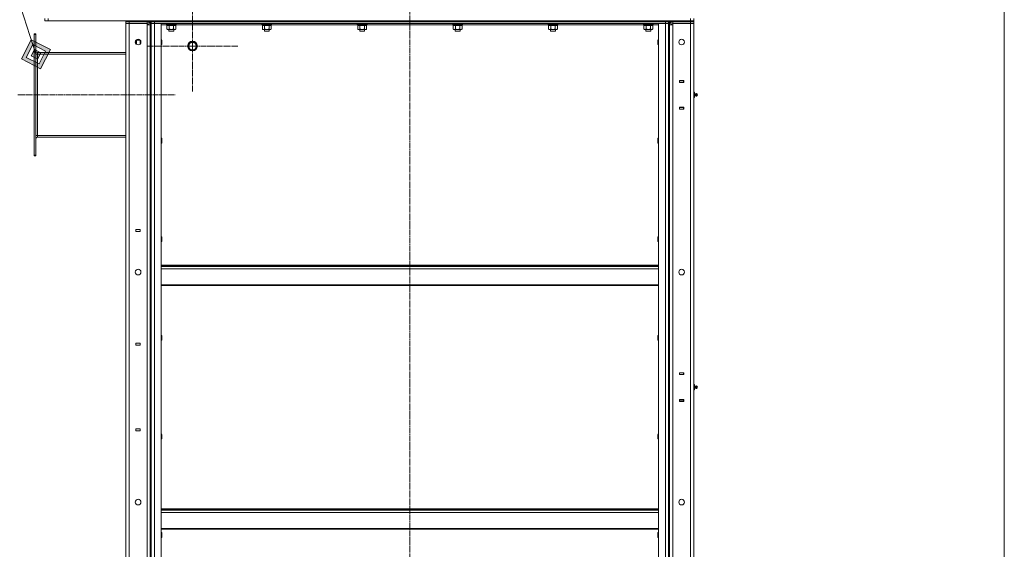
# Model space of a CAD drawing. Units: millimetres. Extents: x 0 to 21703, y -7 to 14850.
# Drawn here: x 10171 to 12599, y 10843 to 12148 of the extents above; entities that cross this region are included whole.
import ezdxf

# ---------------------------------------------------------------- set-up
doc = ezdxf.new("R2010")
doc.units = ezdxf.units.MM
doc.linetypes.add('K5LT_AXLED', pattern=[19.5, 15, -1.5, 1.5, -1.5])
doc.linetypes.add('K5LT_THIN', pattern=[0])
for name, color, linetype, true_color in [('DIM', 6, 'Continuous', 0xff00ff), ('FOR', 7, 'Continuous', 0xffffff), ('OSI', 2, 'Continuous', 0xffff00), ('R', 1, 'Continuous', 0xff0000), ('WELDING', 7, 'Continuous', 0xffffff)]:
    doc.layers.add(name, color=color, linetype=linetype, true_color=true_color)

msp = doc.modelspace()

# ---------------------------------------------------------------- hatches: boundary and pattern name
at = {"layer": 'FOR'}
h = msp.add_hatch(color=7, dxfattribs=at)
h.paths.add_polyline_path([(10222.5, 12026.9), (10246.6, 12074.1), (10199.4, 12098.3), (10175.3, 12051.1)])
h.paths.add_polyline_path([(10218.6, 12038.8), (10234.7, 12070.3), (10203.3, 12086.4), (10187.2, 12054.9)])
h.paths.add_polyline_path([(10214.8, 12050.7), (10222.8, 12066.4), (10207.1, 12074.5), (10199, 12058.7)])

# ---------------------------------------------------------------- linework, layer by layer
at = {"layer": 'DIM', "color": 7, "linetype": 'K5LT_THIN', "lineweight": 18}
msp.add_line((12598.5, 7638.6), (12598.5, 12422.6), dxfattribs=at)
at = {"layer": 'FOR', "color": 7, "linetype": 'K5LT_THIN', "lineweight": 18}
for p, q in [((9716.5, 13593.7), (10210.9, 12062.6)), ((10199.4, 12098.3), (10175.3, 12051.1)), ((10203.3, 12086.4), (10199.4, 12098.3)), ((10246.6, 12074.1), (10199.4, 12098.3)), ((10203.3, 12086.4), (10187.2, 12054.9)), ((10207.1, 12074.5), (10199, 12058.7)), ((10207.1, 12074.5), (10203.3, 12086.4)), ((10234.7, 12070.3), (10203.3, 12086.4)), ((10222.8, 12066.4), (10207.1, 12074.5)), ((10214.8, 12050.7), (10222.8, 12066.4)), ((10218.6, 12038.8), (10234.7, 12070.3)), ((10222.5, 12026.9), (10246.6, 12074.1)), ((10175.3, 12051.1), (10222.5, 12026.9)), ((10187.2, 12054.9), (10218.6, 12038.8)), ((10199, 12058.7), (10214.8, 12050.7))]:
    msp.add_line(p, q, dxfattribs=at)
at = {"layer": 'OSI', "color": 30, "linetype": 'K5LT_AXLED', "lineweight": 18, "true_color": 0xff8000}
for p, q in [((11132.9, 8437.2), (11132.9, 12800.9)), ((10596.9, 12082.6), (10596.9, 12194.6)), ((10596.9, 12082.6), (10484.9, 12082.6)), ((10596.9, 12082.6), (10596.9, 11970.6)), ((10596.9, 12082.6), (10708.9, 12082.6)), ((10166.5, 11962.6), (10554.4, 11962.6))]:
    msp.add_line(p, q, dxfattribs=at)
at = {"layer": 'R', "color": 7, "linetype": 'K5LT_THIN', "lineweight": 18}
for p, q in [((10232.9, 12144.6), (10232.9, 12150.6)), ((10232.9, 12144.6), (10240.9, 12144.6)), ((10240.9, 12144.6), (10240.9, 12150.6)), ((10240.9, 12144.6), (11824.9, 12144.6)), ((10432.9, 12142.6), (10432.9, 12144.6)), ((10432.9, 12142.6), (10432.9, 12144.6)), ((10432.9, 12142.6), (10432.9, 12138.6)), ((10432.9, 12142.6), (10440.9, 12142.6)), ((10440.9, 12142.6), (10432.9, 12142.6)), ((10432.9, 10346.6), (10432.9, 12138.6)), ((10432.9, 12138.6), (10440.9, 12138.6)), ((10440.9, 12138.6), (10432.9, 12138.6)), ((10440.9, 12144.6), (10484.9, 12144.6)), ((10440.9, 12142.6), (10440.9, 12144.6)), ((10484.9, 12142.6), (10440.9, 12142.6)), ((10440.9, 12142.6), (10440.9, 12138.6)), ((10440.9, 12142.6), (10484.9, 12142.6)), ((10484.9, 12138.6), (10440.9, 12138.6)), ((10440.9, 12138.6), (10440.9, 10346.6)), ((10484.9, 12142.6), (10484.9, 12144.6)), ((10484.9, 12142.6), (10484.9, 12138.6)), ((10492.9, 12142.6), (10484.9, 12142.6)), ((10484.9, 12134.6), (10484.9, 12138.6)), ((10492.9, 12142.6), (10492.9, 12144.6)), ((10492.9, 12142.6), (10492.9, 10342.6)), ((10492.9, 12142.6), (10494.9, 12142.6)), ((10494.9, 12142.6), (10494.9, 12144.6)), ((10494.9, 12142.6), (10494.9, 12144.6)), ((10502.9, 12142.6), (10494.9, 12142.6)), ((10494.9, 12138.6), (10494.9, 12142.6)), ((10494.9, 12142.6), (10502.9, 12142.6)), ((10494.9, 10346.6), (10494.9, 12138.6)), ((10502.9, 12138.6), (10494.9, 12138.6)), ((10502.9, 12138.6), (10494.9, 12138.6)), ((10494.9, 12138.6), (10494.9, 10346.6)), ((10502.9, 12144.6), (11762.9, 12144.6)), ((10502.9, 12142.6), (10502.9, 12144.6)), ((10502.9, 12142.6), (11762.9, 12142.6)), ((10502.9, 12142.6), (11762.9, 12142.6)), ((10502.9, 12138.6), (10502.9, 12142.6)), ((10502.9, 12138.6), (10502.9, 10346.6)), ((10519.9, 12138.6), (10502.9, 12138.6)), ((10502.9, 12138.6), (11762.9, 12138.6)), ((10519.9, 10346.6), (10519.9, 12138.6)), ((10532.9, 12138.3), (10533.1, 12138.6)), ((10532.9, 12136.4), (10532.9, 12138.3)), ((10532.9, 12138.3), (10544.9, 12138.3)), ((10544.9, 12138.3), (10556.9, 12138.3)), ((10556.9, 12138.3), (10556.8, 12138.6)), ((10556.9, 12136.4), (10556.9, 12138.3)), ((10768.1, 12138.3), (10768.3, 12138.6)), ((10768.1, 12136.4), (10768.1, 12138.3)), ((10768.1, 12138.3), (10780.1, 12138.3)), ((10780.1, 12138.3), (10792.1, 12138.3)), ((10792.1, 12138.3), (10792, 12138.6)), ((10792.1, 12136.4), (10792.1, 12138.3)), ((11003.3, 12138.3), (11003.5, 12138.6)), ((11003.3, 12136.4), (11003.3, 12138.3)), ((11003.3, 12138.3), (11015.3, 12138.3)), ((11015.3, 12138.3), (11027.3, 12138.3)), ((11027.3, 12138.3), (11027.2, 12138.6)), ((11027.3, 12136.4), (11027.3, 12138.3)), ((11238.5, 12138.3), (11238.7, 12138.6)), ((11238.5, 12136.4), (11238.5, 12138.3)), ((11238.5, 12138.3), (11250.5, 12138.3)), ((11250.5, 12138.3), (11262.5, 12138.3)), ((11262.5, 12138.3), (11262.4, 12138.6)), ((11262.5, 12136.4), (11262.5, 12138.3)), ((11473.7, 12138.3), (11473.9, 12138.6)), ((11473.7, 12136.4), (11473.7, 12138.3)), ((11473.7, 12138.3), (11485.7, 12138.3)), ((11485.7, 12138.3), (11497.7, 12138.3)), ((11497.7, 12138.3), (11497.6, 12138.6)), ((11497.7, 12136.4), (11497.7, 12138.3)), ((11708.9, 12138.3), (11709.1, 12138.6)), ((11708.9, 12136.4), (11708.9, 12138.3)), ((11708.9, 12138.3), (11720.9, 12138.3)), ((11720.9, 12138.3), (11732.9, 12138.3)), ((11732.9, 12138.3), (11732.8, 12138.6)), ((11732.9, 12136.4), (11732.9, 12138.3)), ((11745.9, 12138.6), (11745.9, 10346.6)), ((11762.9, 12138.6), (11745.9, 12138.6)), ((11762.9, 12142.6), (11762.9, 12144.6)), ((11770.9, 12142.6), (11762.9, 12142.6)), ((11762.9, 12138.6), (11762.9, 12142.6)), ((11762.9, 12142.6), (11770.9, 12142.6)), ((11770.9, 12138.6), (11762.9, 12138.6)), ((11762.9, 10346.6), (11762.9, 12138.6)), ((11770.9, 12138.6), (11762.9, 12138.6)), ((11770.9, 12142.6), (11770.9, 12144.6)), ((11770.9, 12142.6), (11770.9, 12144.6)), ((11770.9, 12138.6), (11770.9, 12142.6)), ((11770.9, 12142.6), (11772.9, 12142.6)), ((11770.9, 12138.6), (11770.9, 10346.6)), ((11770.9, 12138.6), (11770.9, 10346.6)), ((11772.9, 12142.6), (11772.9, 12144.6)), ((11772.9, 12142.6), (11772.9, 12144.6)), ((11780.9, 12142.6), (11772.9, 12142.6)), ((11772.9, 12142.6), (11772.9, 10342.6)), ((11780.9, 12144.6), (11824.9, 12144.6)), ((11780.9, 12142.6), (11780.9, 12144.6)), ((11780.9, 12142.6), (11824.9, 12142.6)), ((11780.9, 12142.6), (11780.9, 12138.6)), ((11824.9, 12142.6), (11780.9, 12142.6)), ((11824.9, 12138.6), (11780.9, 12138.6)), ((11780.9, 12138.6), (11780.9, 12134.6)), ((11824.9, 12138.6), (11780.9, 12138.6)), ((11824.9, 12144.6), (11824.9, 12150.6)), ((11824.9, 12144.6), (11832.9, 12144.6)), ((11824.9, 12144.6), (11832.9, 12144.6)), ((11824.9, 12142.6), (11824.9, 12144.6)), ((11832.9, 12142.6), (11824.9, 12142.6)), ((11824.9, 12142.6), (11832.9, 12142.6)), ((11824.9, 12142.6), (11824.9, 12138.6)), ((11824.9, 10346.6), (11824.9, 12138.6)), ((11824.9, 12138.6), (11832.9, 12138.6)), ((11832.9, 12138.6), (11824.9, 12138.6)), ((11832.9, 12144.6), (11832.9, 12150.6)), ((11832.9, 12142.6), (11832.9, 12144.6)), ((11832.9, 12142.6), (11832.9, 12138.6)), ((11832.9, 12138.6), (11832.9, 10346.6)), ((11832.9, 11997.6), (11832.9, 12138.6)), ((10484.9, 10350.6), (10484.9, 12134.6)), ((10492.9, 12134.6), (10484.9, 12134.6)), ((10492.9, 10350.6), (10492.9, 12134.6)), ((10534.4, 12134.6), (10519.9, 12134.6)), ((10532.9, 12136.4), (10533.1, 12136.1)), ((10532.9, 12136.4), (10544.9, 12136.4)), ((10533.1, 12136.1), (10544.9, 12136.1)), ((10534, 12132.7), (10535.4, 12133.6)), ((10534, 12124.4), (10534, 12132.7)), ((10534, 12124.4), (10535.4, 12123.6)), ((10534.4, 12133.6), (10534.4, 12136.1)), ((10534.4, 12133.6), (10555.4, 12133.6)), ((10536.7, 12123.6), (10535.4, 12123.6)), ((10544.9, 12123.6), (10536.7, 12123.6)), ((10538.9, 12123.6), (10538.9, 12119.7)), ((10550.9, 12119.7), (10538.9, 12119.7)), ((10538.9, 12119.7), (10539.9, 12119.1)), ((10539.5, 12124.4), (10539.5, 12132.7)), ((10549.9, 12119.1), (10539.9, 12119.1)), ((10544.9, 12136.4), (10556.9, 12136.4)), ((10544.9, 12136.1), (10556.8, 12136.1)), ((10553.2, 12123.6), (10544.9, 12123.6)), ((10550.9, 12119.7), (10549.9, 12119.1)), ((10550.4, 12124.4), (10550.4, 12132.7)), ((10550.9, 12123.6), (10550.9, 12119.7)), ((10554.4, 12123.6), (10553.2, 12123.6)), ((10555.9, 12132.7), (10554.4, 12133.6)), ((10555.9, 12124.4), (10554.4, 12123.6)), ((10555.4, 12133.6), (10555.4, 12136.1)), ((10769.6, 12134.6), (10555.4, 12134.6)), ((10555.9, 12124.4), (10555.9, 12132.7)), ((10556.9, 12136.4), (10556.8, 12136.1)), ((10768.1, 12136.4), (10768.3, 12136.1)), ((10768.1, 12136.4), (10780.1, 12136.4)), ((10768.3, 12136.1), (10780.1, 12136.1)), ((10769.2, 12132.7), (10770.6, 12133.6)), ((10769.2, 12124.4), (10769.2, 12132.7)), ((10769.2, 12124.4), (10770.6, 12123.6)), ((10769.6, 12133.6), (10769.6, 12136.1)), ((10769.6, 12133.6), (10790.6, 12133.6)), ((10771.9, 12123.6), (10770.6, 12123.6)), ((10780.1, 12123.6), (10771.9, 12123.6)), ((10774.1, 12123.6), (10774.1, 12119.7)), ((10786.1, 12119.7), (10774.1, 12119.7)), ((10774.1, 12119.7), (10775.1, 12119.1)), ((10774.7, 12124.4), (10774.7, 12132.7)), ((10785.1, 12119.1), (10775.1, 12119.1)), ((10780.1, 12136.4), (10792.1, 12136.4)), ((10780.1, 12136.1), (10792, 12136.1)), ((10788.4, 12123.6), (10780.1, 12123.6)), ((10786.1, 12119.7), (10785.1, 12119.1)), ((10785.6, 12124.4), (10785.6, 12132.7)), ((10786.1, 12123.6), (10786.1, 12119.7)), ((10789.6, 12123.6), (10788.4, 12123.6)), ((10791.1, 12132.7), (10789.6, 12133.6)), ((10791.1, 12124.4), (10789.6, 12123.6)), ((10790.6, 12133.6), (10790.6, 12136.1)), ((11004.8, 12134.6), (10790.6, 12134.6)), ((10791.1, 12124.4), (10791.1, 12132.7)), ((10792.1, 12136.4), (10792, 12136.1)), ((11003.3, 12136.4), (11003.5, 12136.1)), ((11003.3, 12136.4), (11015.3, 12136.4)), ((11003.5, 12136.1), (11015.3, 12136.1)), ((11004.4, 12132.7), (11005.8, 12133.6)), ((11004.4, 12124.4), (11004.4, 12132.7)), ((11004.4, 12124.4), (11005.8, 12123.6)), ((11004.8, 12133.6), (11004.8, 12136.1)), ((11004.8, 12133.6), (11025.8, 12133.6)), ((11007.1, 12123.6), (11005.8, 12123.6)), ((11015.3, 12123.6), (11007.1, 12123.6)), ((11009.3, 12123.6), (11009.3, 12119.7)), ((11021.3, 12119.7), (11009.3, 12119.7)), ((11009.3, 12119.7), (11010.3, 12119.1)), ((11009.9, 12124.4), (11009.9, 12132.7)), ((11020.3, 12119.1), (11010.3, 12119.1)), ((11015.3, 12136.4), (11027.3, 12136.4)), ((11015.3, 12136.1), (11027.2, 12136.1)), ((11023.6, 12123.6), (11015.3, 12123.6)), ((11021.3, 12119.7), (11020.3, 12119.1)), ((11020.8, 12124.4), (11020.8, 12132.7)), ((11021.3, 12123.6), (11021.3, 12119.7)), ((11024.8, 12123.6), (11023.6, 12123.6)), ((11026.3, 12132.7), (11024.8, 12133.6)), ((11026.3, 12124.4), (11024.8, 12123.6)), ((11025.8, 12133.6), (11025.8, 12136.1)), ((11240, 12134.6), (11025.8, 12134.6)), ((11026.3, 12124.4), (11026.3, 12132.7)), ((11027.3, 12136.4), (11027.2, 12136.1)), ((11238.5, 12136.4), (11238.7, 12136.1)), ((11238.5, 12136.4), (11250.5, 12136.4)), ((11238.7, 12136.1), (11250.5, 12136.1)), ((11239.6, 12132.7), (11241, 12133.6)), ((11239.6, 12124.4), (11239.6, 12132.7)), ((11239.6, 12124.4), (11241, 12123.6)), ((11240, 12133.6), (11240, 12136.1)), ((11240, 12133.6), (11261, 12133.6)), ((11242.3, 12123.6), (11241, 12123.6)), ((11250.5, 12123.6), (11242.3, 12123.6)), ((11244.5, 12123.6), (11244.5, 12119.7)), ((11256.5, 12119.7), (11244.5, 12119.7)), ((11244.5, 12119.7), (11245.5, 12119.1)), ((11245.1, 12124.4), (11245.1, 12132.7)), ((11255.5, 12119.1), (11245.5, 12119.1)), ((11250.5, 12136.4), (11262.5, 12136.4)), ((11250.5, 12136.1), (11262.4, 12136.1)), ((11258.8, 12123.6), (11250.5, 12123.6)), ((11256.5, 12119.7), (11255.5, 12119.1)), ((11256, 12124.4), (11256, 12132.7)), ((11256.5, 12123.6), (11256.5, 12119.7)), ((11260, 12123.6), (11258.8, 12123.6)), ((11261.5, 12132.7), (11260, 12133.6)), ((11261.5, 12124.4), (11260, 12123.6)), ((11261, 12133.6), (11261, 12136.1)), ((11475.2, 12134.6), (11261, 12134.6)), ((11261.5, 12124.4), (11261.5, 12132.7)), ((11262.5, 12136.4), (11262.4, 12136.1)), ((11473.7, 12136.4), (11473.9, 12136.1)), ((11473.7, 12136.4), (11485.7, 12136.4)), ((11473.9, 12136.1), (11485.7, 12136.1)), ((11474.8, 12132.7), (11476.2, 12133.6)), ((11474.8, 12124.4), (11474.8, 12132.7)), ((11474.8, 12124.4), (11476.2, 12123.6)), ((11475.2, 12133.6), (11475.2, 12136.1)), ((11475.2, 12133.6), (11496.2, 12133.6)), ((11477.5, 12123.6), (11476.2, 12123.6)), ((11485.7, 12123.6), (11477.5, 12123.6)), ((11479.7, 12123.6), (11479.7, 12119.7)), ((11491.7, 12119.7), (11479.7, 12119.7)), ((11479.7, 12119.7), (11480.7, 12119.1)), ((11480.3, 12124.4), (11480.3, 12132.7)), ((11490.7, 12119.1), (11480.7, 12119.1)), ((11485.7, 12136.4), (11497.7, 12136.4)), ((11485.7, 12136.1), (11497.6, 12136.1)), ((11494, 12123.6), (11485.7, 12123.6)), ((11491.7, 12119.7), (11490.7, 12119.1)), ((11491.2, 12124.4), (11491.2, 12132.7)), ((11491.7, 12123.6), (11491.7, 12119.7)), ((11495.2, 12123.6), (11494, 12123.6)), ((11496.7, 12132.7), (11495.2, 12133.6)), ((11496.7, 12124.4), (11495.2, 12123.6)), ((11496.2, 12133.6), (11496.2, 12136.1)), ((11710.4, 12134.6), (11496.2, 12134.6)), ((11496.7, 12124.4), (11496.7, 12132.7)), ((11497.7, 12136.4), (11497.6, 12136.1)), ((11708.9, 12136.4), (11709.1, 12136.1)), ((11708.9, 12136.4), (11720.9, 12136.4)), ((11709.1, 12136.1), (11720.9, 12136.1)), ((11710, 12132.7), (11711.4, 12133.6)), ((11710, 12124.4), (11710, 12132.7)), ((11710, 12124.4), (11711.4, 12123.6)), ((11710.4, 12133.6), (11710.4, 12136.1)), ((11710.4, 12133.6), (11731.4, 12133.6)), ((11712.7, 12123.6), (11711.4, 12123.6)), ((11720.9, 12123.6), (11712.7, 12123.6)), ((11714.9, 12123.6), (11714.9, 12119.7)), ((11726.9, 12119.7), (11714.9, 12119.7)), ((11714.9, 12119.7), (11715.9, 12119.1)), ((11715.5, 12124.4), (11715.5, 12132.7)), ((11725.9, 12119.1), (11715.9, 12119.1)), ((11720.9, 12136.4), (11732.9, 12136.4)), ((11720.9, 12136.1), (11732.8, 12136.1)), ((11729.2, 12123.6), (11720.9, 12123.6)), ((11726.9, 12119.7), (11725.9, 12119.1)), ((11726.4, 12124.4), (11726.4, 12132.7)), ((11726.9, 12123.6), (11726.9, 12119.7)), ((11730.4, 12123.6), (11729.2, 12123.6)), ((11731.9, 12132.7), (11730.4, 12133.6)), ((11731.9, 12124.4), (11730.4, 12123.6)), ((11731.4, 12133.6), (11731.4, 12136.1)), ((11745.9, 12134.6), (11731.4, 12134.6)), ((11731.9, 12124.4), (11731.9, 12132.7)), ((11732.9, 12136.4), (11732.8, 12136.1)), ((11772.9, 12134.6), (11772.9, 10350.6)), ((11772.9, 12134.6), (11780.9, 12134.6)), ((11780.9, 12134.6), (11780.9, 10350.6)), ((10210.9, 12112.6), (10206.9, 12112.6)), ((10206.9, 12111.1), (10206.9, 12112.6)), ((10206.9, 11814.1), (10206.9, 12111.1)), ((10210.9, 12111.1), (10206.9, 12111.1)), ((10210.9, 12111.1), (10210.9, 12112.6)), ((10210.9, 11814.1), (10210.9, 12111.1)), ((10458.5, 12097.6), (10457.9, 12096.6)), ((10457.9, 12091.6), (10457.9, 12096.6)), ((10457.9, 12087.7), (10457.9, 12091.6)), ((10467.8, 12097.6), (10458.5, 12097.6)), ((10458.5, 12091.6), (10458.5, 12097.6)), ((10458.5, 12087.2), (10458.5, 12091.6)), ((10467.9, 12091.6), (10467.9, 12097.5)), ((10467.9, 12087.7), (10467.9, 12091.6)), ((10519.9, 12098.6), (10520.9, 12098.6)), ((10520.9, 12098.6), (10521.4, 12097.6)), ((10520.9, 12098.6), (10520.9, 12092.6)), ((10520.9, 12092.6), (10520.9, 12086.6)), ((10521.4, 12097.6), (10521.4, 12092.6)), ((10521.4, 12092.6), (10521.4, 12087.6)), ((10586, 12082.6), (10591.5, 12092.1)), ((10591.5, 12092.1), (10596.9, 12092.1)), ((10596.9, 12092.1), (10602.4, 12092.1)), ((10602.4, 12092.1), (10607.9, 12082.6)), ((11745, 12098.6), (11744.4, 12097.6)), ((11744.4, 12092.6), (11744.4, 12097.6)), ((11744.4, 12087.6), (11744.4, 12092.6)), ((11745.9, 12098.6), (11745, 12098.6)), ((11745, 12092.6), (11745, 12098.6)), ((11745, 12086.6), (11745, 12092.6)), ((10214.9, 12066.6), (10432.9, 12066.6)), ((10214.9, 12062.6), (10214.9, 12066.6)), ((10519.9, 12086.6), (10520.9, 12086.6)), ((10520.9, 12086.6), (10521.4, 12087.6)), ((10591.5, 12073.1), (10586, 12082.6)), ((10602.4, 12073.1), (10591.5, 12073.1)), ((10607.9, 12082.6), (10602.4, 12073.1)), ((11745, 12086.6), (11744.4, 12087.6)), ((11745.9, 12086.6), (11745, 12086.6)), ((10210.9, 12062.6), (10214.9, 12062.6)), ((10214.9, 11862.6), (10214.9, 12062.6)), ((10214.9, 12062.6), (10432.9, 12062.6)), ((11797.7, 11997.8), (11797.7, 11993.3)), ((11808.2, 11997.8), (11797.7, 11997.8)), ((11797.7, 11997.6), (11797.9, 11997.6)), ((11797.7, 11993.6), (11797.9, 11993.6)), ((11797.7, 11993.3), (11808.2, 11993.3)), ((11807.9, 11997.6), (11797.9, 11997.6)), ((11797.9, 11997.6), (11797.9, 11993.6)), ((11797.9, 11993.6), (11807.9, 11993.6)), ((11798.9, 11993.3), (11798.9, 11993.6)), ((11807.9, 11997.6), (11808.2, 11997.6)), ((11807.9, 11993.6), (11807.9, 11997.6)), ((11807.9, 11993.6), (11808.2, 11993.6)), ((11808.2, 11993.3), (11808.2, 11997.8)), ((11832.9, 11993.6), (11832.9, 11997.6)), ((11832.9, 11993.6), (11832.9, 11969.6)), ((11832.9, 11969.6), (11832.9, 11993.6)), ((11832.9, 11968.9), (11832.9, 11969.6)), ((11832.9, 11968.9), (11834.4, 11968.9)), ((11834.4, 11965.8), (11834.4, 11968.9)), ((11832.9, 11965.8), (11834.4, 11965.8)), ((11832.9, 11959.4), (11834.4, 11959.4)), ((11832.9, 11956.2), (11834.4, 11956.2)), ((11832.9, 11955.6), (11832.9, 11956.2)), ((11832.9, 11955.6), (11832.9, 11931.6)), ((11832.9, 11931.6), (11832.9, 11955.6)), ((11837.2, 11965.2), (11834.4, 11966.1)), ((11837.2, 11965.2), (11834.4, 11966.1)), ((11834.4, 11959.4), (11834.4, 11965.8)), ((11837.2, 11959.9), (11834.4, 11959.1)), ((11837.2, 11959.9), (11834.4, 11959.1)), ((11834.4, 11956.2), (11834.4, 11959.4)), ((11837.2, 11963.9), (11837.2, 11965.2)), ((11837.2, 11963.9), (11837.2, 11959.9)), ((11841.4, 11964.7), (11839.7, 11965.8)), ((11839.7, 11964.2), (11839.7, 11965.8)), ((11841.4, 11964.7), (11839.7, 11965.8)), ((11839.7, 11964.2), (11839.7, 11959.4)), ((11841.4, 11960.5), (11839.7, 11959.4)), ((11841.4, 11960.5), (11839.7, 11959.4)), ((11841.4, 11964.7), (11841.4, 11960.5)), ((11797.7, 11931.8), (11797.7, 11927.3)), ((11808.2, 11931.8), (11797.7, 11931.8)), ((11797.9, 11931.6), (11797.7, 11931.6)), ((11797.9, 11927.6), (11797.7, 11927.6)), ((11797.7, 11927.3), (11808.2, 11927.3)), ((11797.9, 11931.6), (11797.9, 11927.6)), ((11807.9, 11931.6), (11797.9, 11931.6)), ((11797.9, 11927.6), (11807.9, 11927.6)), ((11798.9, 11931.6), (11798.9, 11931.8)), ((11808.2, 11931.6), (11807.9, 11931.6)), ((11807.9, 11927.6), (11807.9, 11931.6)), ((11808.2, 11927.6), (11807.9, 11927.6)), ((11808.2, 11927.3), (11808.2, 11931.8)), ((11832.9, 11931.6), (11832.9, 11927.6)), ((11832.9, 11277.6), (11832.9, 11927.6)), ((10210.9, 11862.6), (10214.9, 11862.6)), ((10214.9, 11862.6), (10432.9, 11862.6)), ((10214.9, 11858.6), (10214.9, 11862.6)), ((10432.9, 11858.6), (10214.9, 11858.6)), ((10519.9, 11855.7), (10520.9, 11855.7)), ((10520.9, 11855.7), (10521.4, 11854.7)), ((10520.9, 11855.7), (10520.9, 11849.7)), ((10520.9, 11849.7), (10520.9, 11843.7)), ((10521.4, 11854.7), (10521.4, 11849.7)), ((10521.4, 11849.7), (10521.4, 11844.7)), ((11745, 11855.7), (11744.4, 11854.7)), ((11744.4, 11849.7), (11744.4, 11854.7)), ((11744.4, 11844.7), (11744.4, 11849.7)), ((11745.9, 11855.7), (11745, 11855.7)), ((11745, 11849.7), (11745, 11855.7)), ((11745, 11843.7), (11745, 11849.7)), ((10519.9, 11843.7), (10520.9, 11843.7)), ((10520.9, 11843.7), (10521.4, 11844.7)), ((11745, 11843.7), (11744.4, 11844.7)), ((11745.9, 11843.7), (11745, 11843.7)), ((10210.9, 11814.1), (10206.9, 11814.1)), ((10206.9, 11812.6), (10206.9, 11814.1)), ((10210.9, 11812.6), (10206.9, 11812.6)), ((10210.9, 11812.6), (10210.9, 11814.1)), ((10468.3, 11630.6), (10457.3, 11630.6)), ((10457.3, 11630.6), (10457.3, 11625.6)), ((10468.3, 11625.6), (10468.3, 11630.6)), ((10457.3, 11625.6), (10468.3, 11625.6)), ((10519.9, 11612.9), (10520.9, 11612.9)), ((10520.9, 11612.9), (10521.4, 11611.9)), ((10520.9, 11612.9), (10520.9, 11606.9)), ((10520.9, 11606.9), (10520.9, 11600.9)), ((10521.4, 11611.9), (10521.4, 11606.9)), ((10521.4, 11606.9), (10521.4, 11601.9)), ((11745, 11612.9), (11744.4, 11611.9)), ((11744.4, 11606.9), (11744.4, 11611.9)), ((11744.4, 11601.9), (11744.4, 11606.9)), ((11745.9, 11612.9), (11745, 11612.9)), ((11745, 11606.9), (11745, 11612.9)), ((11745, 11600.9), (11745, 11606.9)), ((10519.9, 11600.9), (10520.9, 11600.9)), ((10520.9, 11600.9), (10521.4, 11601.9)), ((11745, 11600.9), (11744.4, 11601.9)), ((11745.9, 11600.9), (11745, 11600.9)), ((10519.9, 11542.6), (11745.9, 11542.6)), ((10519.9, 11541.4), (11745.9, 11541.4)), ((10519.9, 11539.6), (11745.9, 11539.6)), ((10519.9, 11534.1), (11745.9, 11534.1)), ((10519.9, 11494.4), (11745.9, 11494.4)), ((10519.9, 11492.6), (11745.9, 11492.6)), ((10519.9, 11370), (10520.9, 11370)), ((10520.9, 11370), (10521.4, 11369)), ((10520.9, 11370), (10520.9, 11364)), ((10520.9, 11364), (10520.9, 11358)), ((10521.4, 11369), (10521.4, 11364)), ((10521.4, 11364), (10521.4, 11359)), ((11745, 11370), (11744.4, 11369)), ((11744.4, 11364), (11744.4, 11369)), ((11744.4, 11359), (11744.4, 11364)), ((11745.9, 11370), (11745, 11370)), ((11745, 11364), (11745, 11370)), ((11745, 11358), (11745, 11364)), ((10468.3, 11350.6), (10457.3, 11350.6)), ((10457.3, 11350.6), (10457.3, 11345.6)), ((10457.3, 11345.6), (10468.3, 11345.6)), ((10468.3, 11345.6), (10468.3, 11350.6)), ((10519.9, 11358), (10520.9, 11358)), ((10520.9, 11358), (10521.4, 11359)), ((11745, 11358), (11744.4, 11359)), ((11745.9, 11358), (11745, 11358)), ((11797.7, 11277.8), (11797.7, 11273.3)), ((11808.2, 11277.8), (11797.7, 11277.8)), ((11797.7, 11277.6), (11797.9, 11277.6)), ((11797.7, 11273.6), (11797.9, 11273.6)), ((11797.7, 11273.3), (11808.2, 11273.3)), ((11807.9, 11277.6), (11797.9, 11277.6)), ((11797.9, 11277.6), (11797.9, 11273.6)), ((11797.9, 11273.6), (11807.9, 11273.6)), ((11798.9, 11273.3), (11798.9, 11273.6)), ((11807.9, 11277.6), (11808.2, 11277.6)), ((11807.9, 11273.6), (11807.9, 11277.6)), ((11807.9, 11273.6), (11808.2, 11273.6)), ((11808.2, 11273.3), (11808.2, 11277.8)), ((11832.9, 11273.6), (11832.9, 11277.6)), ((11832.9, 11273.6), (11832.9, 11249.6)), ((11832.9, 11249.6), (11832.9, 11273.6)), ((11832.9, 11248.9), (11832.9, 11249.6)), ((11832.9, 11248.9), (11834.4, 11248.9)), ((11832.9, 11245.8), (11834.4, 11245.8)), ((11834.4, 11245.8), (11834.4, 11248.9)), ((11837.2, 11245.2), (11834.4, 11246.1)), ((11837.2, 11245.2), (11834.4, 11246.1)), ((11834.4, 11239.4), (11834.4, 11245.8)), ((11837.2, 11243.9), (11837.2, 11245.2)), ((11837.2, 11243.9), (11837.2, 11239.9)), ((11839.7, 11244.2), (11839.7, 11245.8)), ((11841.4, 11244.7), (11839.7, 11245.8)), ((11841.4, 11244.7), (11839.7, 11245.8)), ((11839.7, 11244.2), (11839.7, 11239.4)), ((11841.4, 11240.5), (11839.7, 11239.4)), ((11841.4, 11240.5), (11839.7, 11239.4)), ((11841.4, 11244.7), (11841.4, 11240.5)), ((11832.9, 11239.4), (11834.4, 11239.4)), ((11832.9, 11236.2), (11834.4, 11236.2)), ((11832.9, 11235.6), (11832.9, 11236.2)), ((11832.9, 11235.6), (11832.9, 11211.6)), ((11832.9, 11211.6), (11832.9, 11235.6)), ((11837.2, 11239.9), (11834.4, 11239.1)), ((11837.2, 11239.9), (11834.4, 11239.1)), ((11834.4, 11236.2), (11834.4, 11239.4)), ((11797.7, 11211.8), (11797.7, 11207.3)), ((11808.2, 11211.8), (11797.7, 11211.8)), ((11797.9, 11211.6), (11797.7, 11211.6)), ((11797.9, 11207.6), (11797.7, 11207.6)), ((11797.7, 11207.3), (11808.2, 11207.3)), ((11797.9, 11211.6), (11797.9, 11207.6)), ((11807.9, 11211.6), (11797.9, 11211.6)), ((11797.9, 11207.6), (11807.9, 11207.6)), ((11798.9, 11211.6), (11798.9, 11211.8)), ((11808.2, 11211.6), (11807.9, 11211.6)), ((11807.9, 11207.6), (11807.9, 11211.6)), ((11808.2, 11207.6), (11807.9, 11207.6)), ((11808.2, 11207.3), (11808.2, 11211.8)), ((11832.9, 11211.6), (11832.9, 11207.6)), ((11832.9, 10557.6), (11832.9, 11207.6)), ((10457.3, 11139.6), (10457.3, 11134.6)), ((10468.3, 11139.6), (10457.3, 11139.6)), ((10457.3, 11134.6), (10468.3, 11134.6)), ((10468.3, 11134.6), (10468.3, 11139.6)), ((10519.9, 11127.2), (10520.9, 11127.2)), ((10520.9, 11127.2), (10521.4, 11126.2)), ((10520.9, 11127.2), (10520.9, 11121.2)), ((10520.9, 11121.2), (10520.9, 11115.2)), ((10521.4, 11126.2), (10521.4, 11121.2)), ((10521.4, 11121.2), (10521.4, 11116.2)), ((11745, 11127.2), (11744.4, 11126.2)), ((11744.4, 11121.2), (11744.4, 11126.2)), ((11744.4, 11116.2), (11744.4, 11121.2)), ((11745.9, 11127.2), (11745, 11127.2)), ((11745, 11121.2), (11745, 11127.2)), ((11745, 11115.2), (11745, 11121.2)), ((10519.9, 11115.2), (10520.9, 11115.2)), ((10520.9, 11115.2), (10521.4, 11116.2)), ((11745, 11115.2), (11744.4, 11116.2)), ((11745.9, 11115.2), (11745, 11115.2)), ((10519.9, 10942.6), (11745.9, 10942.6)), ((10519.9, 10941.4), (11745.9, 10941.4)), ((10519.9, 10939.6), (11745.9, 10939.6)), ((10519.9, 10934.1), (11745.9, 10934.1)), ((10519.9, 10894.4), (11745.9, 10894.4)), ((10519.9, 10892.6), (11745.9, 10892.6)), ((10519.9, 10884.3), (10520.9, 10884.3)), ((10520.9, 10884.3), (10521.4, 10883.3)), ((10520.9, 10884.3), (10520.9, 10878.3)), ((10520.9, 10878.3), (10520.9, 10872.3)), ((10521.4, 10883.3), (10521.4, 10878.3)), ((10521.4, 10878.3), (10521.4, 10873.3)), ((11745, 10884.3), (11744.4, 10883.3)), ((11744.4, 10878.3), (11744.4, 10883.3)), ((11744.4, 10873.3), (11744.4, 10878.3)), ((11745.9, 10884.3), (11745, 10884.3)), ((11745, 10878.3), (11745, 10884.3)), ((11745, 10872.3), (11745, 10878.3)), ((10519.9, 10872.3), (10520.9, 10872.3)), ((10520.9, 10872.3), (10521.4, 10873.3)), ((11745, 10872.3), (11744.4, 10873.3)), ((11745.9, 10872.3), (11745, 10872.3))]:
    msp.add_line(p, q, dxfattribs=at)
for centre, radius in [((10462.9, 12092.6), 7), ((10596.9, 12082.6), 12), ((10596.9, 12082.6), 11.8), ((10596.9, 12082.6), 8.97), ((11802.9, 12092.6), 7), ((10462.9, 11525.9), 7), ((11802.9, 11525.9), 7), ((10462.9, 10959.3), 7), ((11802.9, 10959.3), 7)]:
    msp.add_circle(centre, radius, dxfattribs=at)
for centre, radius, start, end in [((10484.9, 12134.6), 8, 0, 90), ((10484.9, 12134.6), 4, 0, 90), ((11780.9, 12134.6), 8, 90, 180), ((11780.9, 12134.6), 4, 90, 180), ((10214.9, 12070.6), 4, 180, 270), ((10214.9, 12070.6), 8, 240, 270), ((11839.1, 11962.6), 3.25, 79.5607, 125.6154), ((11839.1, 11962.6), 3.25, 79.5607, 125.6154), ((11839.1, 11962.6), 3.25, 234.3846, 280.4393), ((11839.1, 11962.6), 3.25, 234.3846, 280.4393), ((11840.2, 11962.6), 1.5, 0, 36.8699), ((11840.2, 11962.6), 1.5, 0, 36.8699), ((11840.2, 11962.6), 1.5, 323.1301, 0), ((11840.2, 11962.6), 1.5, 323.1301, 0), ((10214.9, 11854.6), 8, 90, 120), ((10214.9, 11854.6), 4, 90, 180), ((11839.1, 11242.6), 3.25, 79.5607, 125.6154), ((11839.1, 11242.6), 3.25, 79.5607, 125.6154), ((11840.2, 11242.6), 1.5, 0, 36.8699), ((11840.2, 11242.6), 1.5, 0, 36.8699), ((11840.2, 11242.6), 1.5, 323.1301, 0), ((11840.2, 11242.6), 1.5, 323.1301, 0), ((11839.1, 11242.6), 3.25, 234.3846, 280.4393), ((11839.1, 11242.6), 3.25, 234.3846, 280.4393)]:
    msp.add_arc(centre, radius, start, end, dxfattribs=at)
for centre in [(11840.2, 11962.6), (11840.2, 11242.6)]:
    msp.add_ellipse(centre, major_axis=(1.5, 0), ratio=0.5, start_param=0, end_param=0.643501, dxfattribs=at)
at = {"layer": 'WELDING', "color": 7, "linetype": 'K5LT_THIN', "lineweight": 18}
for p, q in [((10544.9, 12133.6), (10539.5, 12132.8)), ((10539.5, 12132.8), (10539.5, 12132.7)), ((10550.4, 12132.7), (10544.9, 12133.6)), ((10780.1, 12133.6), (10774.7, 12132.8)), ((10774.7, 12132.8), (10774.7, 12132.7)), ((10785.6, 12132.7), (10780.1, 12133.6)), ((11015.3, 12133.6), (11009.9, 12132.8)), ((11009.9, 12132.8), (11009.9, 12132.7)), ((11020.8, 12132.7), (11015.3, 12133.6)), ((11250.5, 12133.6), (11245.1, 12132.8)), ((11245.1, 12132.8), (11245.1, 12132.7)), ((11256, 12132.7), (11250.5, 12133.6)), ((11485.7, 12133.6), (11480.3, 12132.8)), ((11480.3, 12132.8), (11480.3, 12132.7)), ((11491.2, 12132.7), (11485.7, 12133.6)), ((11720.9, 12133.6), (11715.5, 12132.8)), ((11715.5, 12132.8), (11715.5, 12132.7)), ((11726.4, 12132.7), (11720.9, 12133.6)), ((10468.7, 12096.6), (10467.9, 12091.6)), ((10467.9, 12091.6), (10468.3, 12088.1))]:
    msp.add_line(p, q, dxfattribs=at)
for points, knots in [([(10539.5, 12132.7), (10539.1, 12132.9), (10538.7, 12133.2), (10538.1, 12133.4), (10537.7, 12133.5), (10537.4, 12133.5), (10537.1, 12133.6), (10536.8, 12133.6), (10536.5, 12133.6), (10536.2, 12133.6), (10535.9, 12133.5), (10535.5, 12133.4), (10534.8, 12133.2), (10534.3, 12132.9), (10534, 12132.7)], [0, 0, 0, 0, 2.72415, 3.912285, 4.716446, 5.530362, 6.353984, 7.180289, 7.997717, 8.810544, 9.605533, 10.761675, 12.184093, 15, 15, 15, 15]), ([(10534, 12124.4), (10534.3, 12124.3), (10534.7, 12124), (10535.3, 12123.8), (10535.6, 12123.7), (10536, 12123.6), (10536.4, 12123.6), (10536.6, 12123.6), (10536.7, 12123.6)], [0, 0, 0, 0, 2.905563, 4.375924, 5.511195, 6.679161, 7.850161, 9, 9, 9, 9]), ([(10536.7, 12123.6), (10536.8, 12123.6), (10537.1, 12123.6), (10537.5, 12123.7), (10537.8, 12123.7), (10538.3, 12123.9), (10538.8, 12124.1), (10539.3, 12124.3), (10539.5, 12124.4)], [0, 0, 0, 0, 1.192024, 2.404251, 3.60809, 4.765234, 6.955738, 9, 9, 9, 9]), ([(10539.5, 12124.4), (10540, 12124.3), (10540.9, 12124), (10542, 12123.8), (10542.8, 12123.7), (10543.5, 12123.6), (10544.2, 12123.6), (10544.7, 12123.6), (10544.9, 12123.6)], [0, 0, 0, 0, 2.905563, 4.375924, 5.511195, 6.679161, 7.850161, 9, 9, 9, 9]), ([(10544.9, 12123.6), (10545.2, 12123.6), (10545.7, 12123.6), (10546.4, 12123.7), (10547.2, 12123.7), (10548.1, 12123.9), (10549.2, 12124.1), (10550, 12124.3), (10550.4, 12124.4)], [0, 0, 0, 0, 1.192024, 2.404251, 3.60809, 4.765234, 6.955738, 9, 9, 9, 9]), ([(10555.9, 12132.7), (10555.6, 12132.9), (10555.1, 12133.2), (10554.5, 12133.4), (10554.2, 12133.5), (10553.9, 12133.5), (10553.6, 12133.6), (10553.3, 12133.6), (10553, 12133.6), (10552.7, 12133.6), (10552.3, 12133.5), (10551.9, 12133.4), (10551.3, 12133.2), (10550.8, 12132.9), (10550.4, 12132.7)], [0, 0, 0, 0, 2.72415, 3.912285, 4.716446, 5.530362, 6.353984, 7.180289, 7.997717, 8.810544, 9.605533, 10.761675, 12.184093, 15, 15, 15, 15]), ([(10550.4, 12124.4), (10550.7, 12124.3), (10551.1, 12124), (10551.7, 12123.8), (10552.1, 12123.7), (10552.5, 12123.6), (10552.8, 12123.6), (10553, 12123.6), (10553.2, 12123.6)], [0, 0, 0, 0, 2.905563, 4.375924, 5.511195, 6.679161, 7.850161, 9, 9, 9, 9]), ([(10553.2, 12123.6), (10553.3, 12123.6), (10553.5, 12123.6), (10553.9, 12123.7), (10554.3, 12123.7), (10554.7, 12123.9), (10555.3, 12124.1), (10555.7, 12124.3), (10555.9, 12124.4)], [0, 0, 0, 0, 1.192024, 2.404251, 3.60809, 4.765234, 6.955738, 9, 9, 9, 9]), ([(10774.7, 12132.7), (10774.3, 12132.9), (10773.9, 12133.2), (10773.3, 12133.4), (10772.9, 12133.5), (10772.6, 12133.5), (10772.3, 12133.6), (10772, 12133.6), (10771.7, 12133.6), (10771.4, 12133.6), (10771.1, 12133.5), (10770.7, 12133.4), (10770, 12133.2), (10769.5, 12132.9), (10769.2, 12132.7)], [0, 0, 0, 0, 2.72415, 3.912285, 4.716446, 5.530362, 6.353984, 7.180289, 7.997717, 8.810544, 9.605533, 10.761675, 12.184093, 15, 15, 15, 15]), ([(10769.2, 12124.4), (10769.5, 12124.3), (10769.9, 12124), (10770.5, 12123.8), (10770.8, 12123.7), (10771.2, 12123.6), (10771.6, 12123.6), (10771.8, 12123.6), (10771.9, 12123.6)], [0, 0, 0, 0, 2.905563, 4.375924, 5.511195, 6.679161, 7.850161, 9, 9, 9, 9]), ([(10771.9, 12123.6), (10772, 12123.6), (10772.3, 12123.6), (10772.7, 12123.7), (10773, 12123.7), (10773.5, 12123.9), (10774, 12124.1), (10774.5, 12124.3), (10774.7, 12124.4)], [0, 0, 0, 0, 1.192024, 2.404251, 3.60809, 4.765234, 6.955738, 9, 9, 9, 9]), ([(10774.7, 12124.4), (10775.2, 12124.3), (10776.1, 12124), (10777.2, 12123.8), (10778, 12123.7), (10778.7, 12123.6), (10779.4, 12123.6), (10779.9, 12123.6), (10780.1, 12123.6)], [0, 0, 0, 0, 2.905563, 4.375924, 5.511195, 6.679161, 7.850161, 9, 9, 9, 9]), ([(10780.1, 12123.6), (10780.4, 12123.6), (10780.9, 12123.6), (10781.6, 12123.7), (10782.4, 12123.7), (10783.3, 12123.9), (10784.4, 12124.1), (10785.2, 12124.3), (10785.6, 12124.4)], [0, 0, 0, 0, 1.192024, 2.404251, 3.60809, 4.765234, 6.955738, 9, 9, 9, 9]), ([(10791.1, 12132.7), (10790.8, 12132.9), (10790.3, 12133.2), (10789.7, 12133.4), (10789.4, 12133.5), (10789.1, 12133.5), (10788.8, 12133.6), (10788.5, 12133.6), (10788.2, 12133.6), (10787.9, 12133.6), (10787.5, 12133.5), (10787.1, 12133.4), (10786.5, 12133.2), (10786, 12132.9), (10785.6, 12132.7)], [0, 0, 0, 0, 2.72415, 3.912285, 4.716446, 5.530362, 6.353984, 7.180289, 7.997717, 8.810544, 9.605533, 10.761675, 12.184093, 15, 15, 15, 15]), ([(10785.6, 12124.4), (10785.9, 12124.3), (10786.3, 12124), (10786.9, 12123.8), (10787.3, 12123.7), (10787.7, 12123.6), (10788, 12123.6), (10788.2, 12123.6), (10788.4, 12123.6)], [0, 0, 0, 0, 2.905563, 4.375924, 5.511195, 6.679161, 7.850161, 9, 9, 9, 9]), ([(10788.4, 12123.6), (10788.5, 12123.6), (10788.7, 12123.6), (10789.1, 12123.7), (10789.5, 12123.7), (10789.9, 12123.9), (10790.5, 12124.1), (10790.9, 12124.3), (10791.1, 12124.4)], [0, 0, 0, 0, 1.192024, 2.404251, 3.60809, 4.765234, 6.955738, 9, 9, 9, 9]), ([(11009.9, 12132.7), (11009.5, 12132.9), (11009.1, 12133.2), (11008.5, 12133.4), (11008.1, 12133.5), (11007.8, 12133.5), (11007.5, 12133.6), (11007.2, 12133.6), (11006.9, 12133.6), (11006.6, 12133.6), (11006.3, 12133.5), (11005.9, 12133.4), (11005.2, 12133.2), (11004.7, 12132.9), (11004.4, 12132.7)], [0, 0, 0, 0, 2.72415, 3.912285, 4.716446, 5.530362, 6.353984, 7.180289, 7.997717, 8.810544, 9.605533, 10.761675, 12.184093, 15, 15, 15, 15]), ([(11004.4, 12124.4), (11004.7, 12124.3), (11005.1, 12124), (11005.7, 12123.8), (11006, 12123.7), (11006.4, 12123.6), (11006.8, 12123.6), (11007, 12123.6), (11007.1, 12123.6)], [0, 0, 0, 0, 2.905563, 4.375924, 5.511195, 6.679161, 7.850161, 9, 9, 9, 9]), ([(11007.1, 12123.6), (11007.2, 12123.6), (11007.5, 12123.6), (11007.9, 12123.7), (11008.2, 12123.7), (11008.7, 12123.9), (11009.2, 12124.1), (11009.7, 12124.3), (11009.9, 12124.4)], [0, 0, 0, 0, 1.192024, 2.404251, 3.60809, 4.765234, 6.955738, 9, 9, 9, 9]), ([(11009.9, 12124.4), (11010.4, 12124.3), (11011.3, 12124), (11012.4, 12123.8), (11013.2, 12123.7), (11013.9, 12123.6), (11014.6, 12123.6), (11015.1, 12123.6), (11015.3, 12123.6)], [0, 0, 0, 0, 2.905563, 4.375924, 5.511195, 6.679161, 7.850161, 9, 9, 9, 9]), ([(11015.3, 12123.6), (11015.6, 12123.6), (11016.1, 12123.6), (11016.8, 12123.7), (11017.6, 12123.7), (11018.5, 12123.9), (11019.6, 12124.1), (11020.4, 12124.3), (11020.8, 12124.4)], [0, 0, 0, 0, 1.192024, 2.404251, 3.60809, 4.765234, 6.955738, 9, 9, 9, 9]), ([(11026.3, 12132.7), (11026, 12132.9), (11025.5, 12133.2), (11024.9, 12133.4), (11024.6, 12133.5), (11024.3, 12133.5), (11024, 12133.6), (11023.7, 12133.6), (11023.4, 12133.6), (11023.1, 12133.6), (11022.7, 12133.5), (11022.3, 12133.4), (11021.7, 12133.2), (11021.2, 12132.9), (11020.8, 12132.7)], [0, 0, 0, 0, 2.72415, 3.912285, 4.716446, 5.530362, 6.353984, 7.180289, 7.997717, 8.810544, 9.605533, 10.761675, 12.184093, 15, 15, 15, 15]), ([(11020.8, 12124.4), (11021.1, 12124.3), (11021.5, 12124), (11022.1, 12123.8), (11022.5, 12123.7), (11022.9, 12123.6), (11023.2, 12123.6), (11023.4, 12123.6), (11023.6, 12123.6)], [0, 0, 0, 0, 2.905563, 4.375924, 5.511195, 6.679161, 7.850161, 9, 9, 9, 9]), ([(11023.6, 12123.6), (11023.7, 12123.6), (11023.9, 12123.6), (11024.3, 12123.7), (11024.7, 12123.7), (11025.1, 12123.9), (11025.7, 12124.1), (11026.1, 12124.3), (11026.3, 12124.4)], [0, 0, 0, 0, 1.192024, 2.404251, 3.60809, 4.765234, 6.955738, 9, 9, 9, 9]), ([(11245.1, 12132.7), (11244.7, 12132.9), (11244.3, 12133.2), (11243.7, 12133.4), (11243.3, 12133.5), (11243, 12133.5), (11242.7, 12133.6), (11242.4, 12133.6), (11242.1, 12133.6), (11241.8, 12133.6), (11241.5, 12133.5), (11241.1, 12133.4), (11240.4, 12133.2), (11239.9, 12132.9), (11239.6, 12132.7)], [0, 0, 0, 0, 2.72415, 3.912285, 4.716446, 5.530362, 6.353984, 7.180289, 7.997717, 8.810544, 9.605533, 10.761675, 12.184093, 15, 15, 15, 15]), ([(11239.6, 12124.4), (11239.9, 12124.3), (11240.3, 12124), (11240.9, 12123.8), (11241.2, 12123.7), (11241.6, 12123.6), (11242, 12123.6), (11242.2, 12123.6), (11242.3, 12123.6)], [0, 0, 0, 0, 2.905563, 4.375924, 5.511195, 6.679161, 7.850161, 9, 9, 9, 9]), ([(11242.3, 12123.6), (11242.4, 12123.6), (11242.7, 12123.6), (11243.1, 12123.7), (11243.4, 12123.7), (11243.9, 12123.9), (11244.4, 12124.1), (11244.9, 12124.3), (11245.1, 12124.4)], [0, 0, 0, 0, 1.192024, 2.404251, 3.60809, 4.765234, 6.955738, 9, 9, 9, 9]), ([(11245.1, 12124.4), (11245.6, 12124.3), (11246.5, 12124), (11247.6, 12123.8), (11248.4, 12123.7), (11249.1, 12123.6), (11249.8, 12123.6), (11250.3, 12123.6), (11250.5, 12123.6)], [0, 0, 0, 0, 2.905563, 4.375924, 5.511195, 6.679161, 7.850161, 9, 9, 9, 9]), ([(11250.5, 12123.6), (11250.8, 12123.6), (11251.3, 12123.6), (11252, 12123.7), (11252.8, 12123.7), (11253.7, 12123.9), (11254.8, 12124.1), (11255.6, 12124.3), (11256, 12124.4)], [0, 0, 0, 0, 1.192024, 2.404251, 3.60809, 4.765234, 6.955738, 9, 9, 9, 9]), ([(11261.5, 12132.7), (11261.2, 12132.9), (11260.7, 12133.2), (11260.1, 12133.4), (11259.8, 12133.5), (11259.5, 12133.5), (11259.2, 12133.6), (11258.9, 12133.6), (11258.6, 12133.6), (11258.3, 12133.6), (11257.9, 12133.5), (11257.5, 12133.4), (11256.9, 12133.2), (11256.4, 12132.9), (11256, 12132.7)], [0, 0, 0, 0, 2.72415, 3.912285, 4.716446, 5.530362, 6.353984, 7.180289, 7.997717, 8.810544, 9.605533, 10.761675, 12.184093, 15, 15, 15, 15]), ([(11256, 12124.4), (11256.3, 12124.3), (11256.7, 12124), (11257.3, 12123.8), (11257.7, 12123.7), (11258.1, 12123.6), (11258.4, 12123.6), (11258.6, 12123.6), (11258.8, 12123.6)], [0, 0, 0, 0, 2.905563, 4.375924, 5.511195, 6.679161, 7.850161, 9, 9, 9, 9]), ([(11258.8, 12123.6), (11258.9, 12123.6), (11259.1, 12123.6), (11259.5, 12123.7), (11259.9, 12123.7), (11260.3, 12123.9), (11260.9, 12124.1), (11261.3, 12124.3), (11261.5, 12124.4)], [0, 0, 0, 0, 1.192024, 2.404251, 3.60809, 4.765234, 6.955738, 9, 9, 9, 9]), ([(11480.3, 12132.7), (11479.9, 12132.9), (11479.5, 12133.2), (11478.9, 12133.4), (11478.5, 12133.5), (11478.2, 12133.5), (11477.9, 12133.6), (11477.6, 12133.6), (11477.3, 12133.6), (11477, 12133.6), (11476.7, 12133.5), (11476.3, 12133.4), (11475.6, 12133.2), (11475.1, 12132.9), (11474.8, 12132.7)], [0, 0, 0, 0, 2.72415, 3.912285, 4.716446, 5.530362, 6.353984, 7.180289, 7.997717, 8.810544, 9.605533, 10.761675, 12.184093, 15, 15, 15, 15]), ([(11474.8, 12124.4), (11475.1, 12124.3), (11475.5, 12124), (11476.1, 12123.8), (11476.4, 12123.7), (11476.8, 12123.6), (11477.2, 12123.6), (11477.4, 12123.6), (11477.5, 12123.6)], [0, 0, 0, 0, 2.905563, 4.375924, 5.511195, 6.679161, 7.850161, 9, 9, 9, 9]), ([(11477.5, 12123.6), (11477.6, 12123.6), (11477.9, 12123.6), (11478.3, 12123.7), (11478.6, 12123.7), (11479.1, 12123.9), (11479.6, 12124.1), (11480.1, 12124.3), (11480.3, 12124.4)], [0, 0, 0, 0, 1.192024, 2.404251, 3.60809, 4.765234, 6.955738, 9, 9, 9, 9]), ([(11480.3, 12124.4), (11480.8, 12124.3), (11481.7, 12124), (11482.8, 12123.8), (11483.6, 12123.7), (11484.3, 12123.6), (11485, 12123.6), (11485.5, 12123.6), (11485.7, 12123.6)], [0, 0, 0, 0, 2.905563, 4.375924, 5.511195, 6.679161, 7.850161, 9, 9, 9, 9]), ([(11485.7, 12123.6), (11486, 12123.6), (11486.5, 12123.6), (11487.2, 12123.7), (11488, 12123.7), (11488.9, 12123.9), (11490, 12124.1), (11490.8, 12124.3), (11491.2, 12124.4)], [0, 0, 0, 0, 1.192024, 2.404251, 3.60809, 4.765234, 6.955738, 9, 9, 9, 9]), ([(11496.7, 12132.7), (11496.4, 12132.9), (11495.9, 12133.2), (11495.3, 12133.4), (11495, 12133.5), (11494.7, 12133.5), (11494.4, 12133.6), (11494.1, 12133.6), (11493.8, 12133.6), (11493.5, 12133.6), (11493.1, 12133.5), (11492.7, 12133.4), (11492.1, 12133.2), (11491.6, 12132.9), (11491.2, 12132.7)], [0, 0, 0, 0, 2.72415, 3.912285, 4.716446, 5.530362, 6.353984, 7.180289, 7.997717, 8.810544, 9.605533, 10.761675, 12.184093, 15, 15, 15, 15]), ([(11491.2, 12124.4), (11491.5, 12124.3), (11491.9, 12124), (11492.5, 12123.8), (11492.9, 12123.7), (11493.3, 12123.6), (11493.6, 12123.6), (11493.8, 12123.6), (11494, 12123.6)], [0, 0, 0, 0, 2.905563, 4.375924, 5.511195, 6.679161, 7.850161, 9, 9, 9, 9]), ([(11494, 12123.6), (11494.1, 12123.6), (11494.3, 12123.6), (11494.7, 12123.7), (11495.1, 12123.7), (11495.5, 12123.9), (11496.1, 12124.1), (11496.5, 12124.3), (11496.7, 12124.4)], [0, 0, 0, 0, 1.192024, 2.404251, 3.60809, 4.765234, 6.955738, 9, 9, 9, 9]), ([(11715.5, 12132.7), (11715.1, 12132.9), (11714.7, 12133.2), (11714.1, 12133.4), (11713.7, 12133.5), (11713.4, 12133.5), (11713.1, 12133.6), (11712.8, 12133.6), (11712.5, 12133.6), (11712.2, 12133.6), (11711.9, 12133.5), (11711.5, 12133.4), (11710.8, 12133.2), (11710.3, 12132.9), (11710, 12132.7)], [0, 0, 0, 0, 2.72415, 3.912285, 4.716446, 5.530362, 6.353984, 7.180289, 7.997717, 8.810544, 9.605533, 10.761675, 12.184093, 15, 15, 15, 15]), ([(11710, 12124.4), (11710.3, 12124.3), (11710.7, 12124), (11711.3, 12123.8), (11711.6, 12123.7), (11712, 12123.6), (11712.4, 12123.6), (11712.6, 12123.6), (11712.7, 12123.6)], [0, 0, 0, 0, 2.905563, 4.375924, 5.511195, 6.679161, 7.850161, 9, 9, 9, 9]), ([(11712.7, 12123.6), (11712.8, 12123.6), (11713.1, 12123.6), (11713.5, 12123.7), (11713.8, 12123.7), (11714.3, 12123.9), (11714.8, 12124.1), (11715.3, 12124.3), (11715.5, 12124.4)], [0, 0, 0, 0, 1.192024, 2.404251, 3.60809, 4.765234, 6.955738, 9, 9, 9, 9]), ([(11715.5, 12124.4), (11716, 12124.3), (11716.9, 12124), (11718, 12123.8), (11718.8, 12123.7), (11719.5, 12123.6), (11720.2, 12123.6), (11720.7, 12123.6), (11720.9, 12123.6)], [0, 0, 0, 0, 2.905563, 4.375924, 5.511195, 6.679161, 7.850161, 9, 9, 9, 9]), ([(11720.9, 12123.6), (11721.2, 12123.6), (11721.7, 12123.6), (11722.4, 12123.7), (11723.2, 12123.7), (11724.1, 12123.9), (11725.2, 12124.1), (11726, 12124.3), (11726.4, 12124.4)], [0, 0, 0, 0, 1.192024, 2.404251, 3.60809, 4.765234, 6.955738, 9, 9, 9, 9]), ([(11731.9, 12132.7), (11731.6, 12132.9), (11731.1, 12133.2), (11730.5, 12133.4), (11730.2, 12133.5), (11729.9, 12133.5), (11729.6, 12133.6), (11729.3, 12133.6), (11729, 12133.6), (11728.7, 12133.6), (11728.3, 12133.5), (11727.9, 12133.4), (11727.3, 12133.2), (11726.8, 12132.9), (11726.4, 12132.7)], [0, 0, 0, 0, 2.72415, 3.912285, 4.716446, 5.530362, 6.353984, 7.180289, 7.997717, 8.810544, 9.605533, 10.761675, 12.184093, 15, 15, 15, 15]), ([(11726.4, 12124.4), (11726.7, 12124.3), (11727.1, 12124), (11727.7, 12123.8), (11728.1, 12123.7), (11728.5, 12123.6), (11728.8, 12123.6), (11729, 12123.6), (11729.2, 12123.6)], [0, 0, 0, 0, 2.905563, 4.375924, 5.511195, 6.679161, 7.850161, 9, 9, 9, 9]), ([(11729.2, 12123.6), (11729.3, 12123.6), (11729.5, 12123.6), (11729.9, 12123.7), (11730.3, 12123.7), (11730.7, 12123.9), (11731.3, 12124.1), (11731.7, 12124.3), (11731.9, 12124.4)], [0, 0, 0, 0, 1.192024, 2.404251, 3.60809, 4.765234, 6.955738, 9, 9, 9, 9])]:
    msp.add_open_spline(points, degree=3, knots=knots, dxfattribs=at)

doc.saveas('drawing.dxf')
